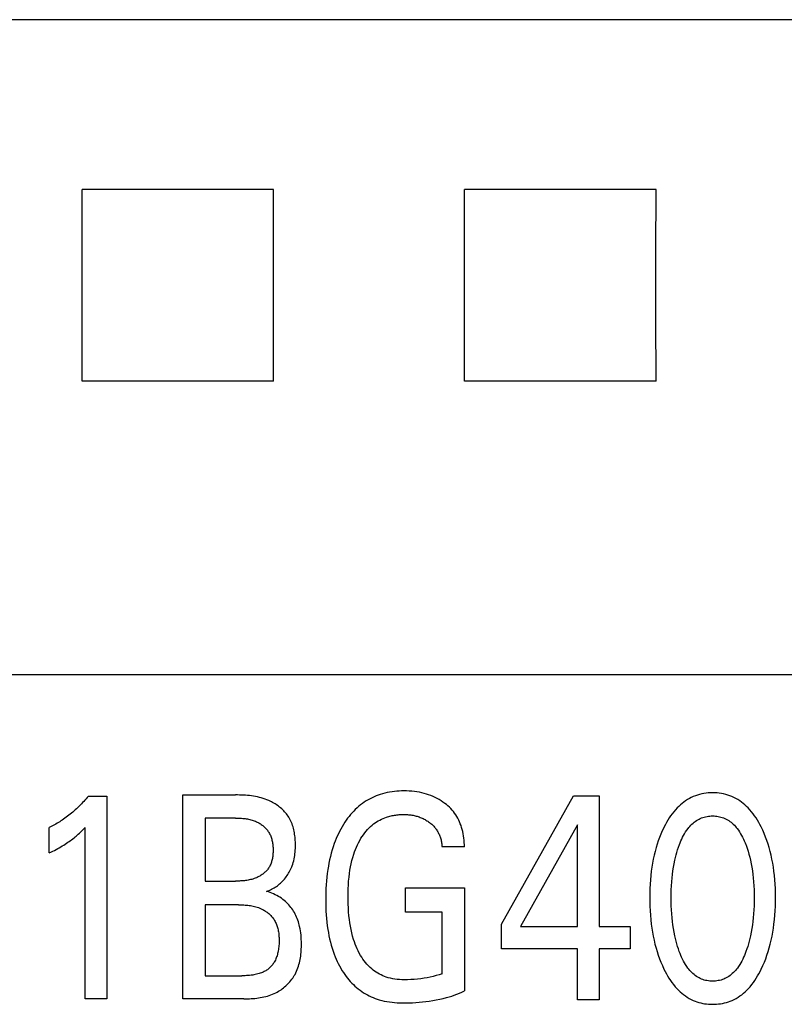
# Model space of a CAD drawing. Extents: x 0 to 594, y 0 to 420.
# Drawn here: x 153 to 159, y 259 to 267 of the extents above; entities that cross this region are included whole.
import ezdxf

# ---------------------------------------------------------------- set-up
doc = ezdxf.new("R2010")
doc.units = 0
doc.header["$LTSCALE"] = 32.67
doc.header["$MEASUREMENT"] = 0
doc.layers.add('20000_FRONT_O', color=7, linetype='CONTINUOUS')

msp = doc.modelspace()

# ---------------------------------------------------------------- linework, layer by layer
at = {"layer": '20000_FRONT_O', "color": 7, "linetype": 'Continuous'}
for p, q in [((168.18254, 266.9125), (115.68254, 266.9125)), ((155.33421, 265.5803), (153.83087, 265.5803)), ((158.33421, 265.5803), (156.83087, 265.5803)), ((155.33421, 264.07696), (153.83087, 264.07696)), ((158.33421, 264.07696), (156.83087, 264.07696)), ((168.18254, 261.77265), (115.68254, 261.77265)), ((153.881, 260.81956), (154.02615, 260.81956)), ((154.02615, 260.81956), (154.02615, 259.22863)), ((154.62125, 259.22863), (154.62125, 260.82863)), ((154.62125, 260.82863), (155.03582, 260.82863)), ((157.12167, 259.81528), (157.68592, 260.82222)), ((157.68592, 260.82222), (157.88821, 260.82222)), ((157.88821, 260.82222), (157.88821, 259.79713)), ((154.79633, 260.6472), (154.79633, 260.1528)), ((155.03582, 260.6472), (154.79633, 260.6472)), ((153.57439, 260.37392), (153.57439, 260.57349)), ((153.8547, 259.22863), (153.8547, 260.57236)), ((157.71676, 260.5943), (157.27135, 259.79713)), ((157.71676, 259.79713), (157.71676, 260.5943)), ((156.83018, 260.42041), (156.65509, 260.42041)), ((154.79633, 260.1528), (155.03582, 260.1528)), ((156.36843, 259.91013), (156.36843, 260.10064)), ((156.36843, 260.10064), (156.83018, 260.10064)), ((156.83018, 260.10064), (156.83018, 259.291)), ((154.79633, 259.96683), (154.79633, 259.41006)), ((155.05759, 259.96683), (154.79633, 259.96683)), ((156.65509, 259.91013), (156.36843, 259.91013)), ((156.65509, 259.42594), (156.65509, 259.91013)), ((157.12167, 259.6225), (157.12167, 259.81528)), ((157.27135, 259.79713), (157.71676, 259.79713)), ((157.88821, 259.79713), (158.13042, 259.79713)), ((158.13042, 259.79713), (158.13042, 259.6225)), ((157.71676, 259.6225), (157.12167, 259.6225)), ((157.71676, 259.22222), (157.71676, 259.6225)), ((157.88821, 259.6225), (157.88821, 259.22222)), ((158.13042, 259.6225), (157.88821, 259.6225)), ((154.79633, 259.41006), (155.08571, 259.41006)), ((154.02615, 259.22863), (153.8547, 259.22863)), ((155.10113, 259.22863), (154.62125, 259.22863)), ((157.88821, 259.22222), (157.71676, 259.22222))]:
    msp.add_line(p, q, dxfattribs=at)
for points in [[(153.83087, 264.07696), (153.83235, 264.57549), (153.83235, 265.08142), (153.83087, 265.5803)], [(155.33421, 264.07696), (155.33272, 264.57549), (155.33272, 265.08142), (155.33421, 265.5803)], [(156.83087, 264.07696), (156.83235, 264.57549), (156.83235, 265.08142), (156.83087, 265.5803)], [(158.33421, 264.07696), (158.33272, 264.57549), (158.33272, 265.08142), (158.33421, 265.5803)], [(156.83018, 260.42041), (156.83015, 260.43784), (156.82955, 260.45529), (156.82836, 260.47272), (156.82656, 260.49011), (156.82416, 260.50743), (156.82113, 260.52466), (156.81746, 260.54178), (156.81314, 260.55875), (156.80871, 260.57383), (156.80373, 260.58875), (156.79821, 260.60347), (156.79212, 260.61795), (156.78548, 260.63217), (156.77825, 260.64609), (156.77044, 260.65968), (156.76204, 260.6729), (156.75313, 260.68561), (156.74366, 260.69793), (156.73366, 260.70983), (156.72317, 260.72132), (156.71221, 260.73237), (156.70082, 260.74299), (156.68903, 260.75316), (156.67687, 260.76286), (156.66242, 260.77347), (156.64755, 260.78345), (156.63229, 260.7928), (156.61666, 260.80151), (156.6007, 260.8096), (156.58444, 260.81704), (156.5672, 260.82411), (156.5497, 260.83051), (156.53196, 260.83623), (156.51403, 260.84131), (156.49593, 260.84574), (156.47769, 260.84954), (156.45772, 260.853), (156.43764, 260.85575), (156.41748, 260.85783), (156.39725, 260.85928), (156.37696, 260.86012), (156.35664, 260.86038), (156.33779, 260.86012), (156.31894, 260.85937), (156.30011, 260.85811), (156.28133, 260.85632), (156.26263, 260.85397), (156.24401, 260.85104), (156.2255, 260.84752), (156.20713, 260.84338), (156.18891, 260.8386), (156.17087, 260.83317), (156.15426, 260.8275), (156.13785, 260.82126), (156.12165, 260.81444), (156.10569, 260.80706), (156.09, 260.79913), (156.0746, 260.79066), (156.05951, 260.78165), (156.04476, 260.77212), (156.03037, 260.76208), (156.01635, 260.75152), (156.00206, 260.7399), (155.98822, 260.72776), (155.97481, 260.71513), (155.96185, 260.70203), (155.94932, 260.68851), (155.93722, 260.67458), (155.92555, 260.66028), (155.9143, 260.64564), (155.90348, 260.63069), (155.89308, 260.61545), (155.88174, 260.59777), (155.87093, 260.57978), (155.86064, 260.5615), (155.85087, 260.54294), (155.8416, 260.52413), (155.83283, 260.50509), (155.82455, 260.48583), (155.81675, 260.46637), (155.80942, 260.44674), (155.80088, 260.42191), (155.79305, 260.39685), (155.78588, 260.37158), (155.77936, 260.34614), (155.77346, 260.32054), (155.76816, 260.2948), (155.76342, 260.26895), (155.75923, 260.24301), (155.75507, 260.21333), (155.75155, 260.18359), (155.74865, 260.15377), (155.74635, 260.12391), (155.7446, 260.09402), (155.7434, 260.0641), (155.7427, 260.03417), (155.74249, 260.00425)], [(153.88101, 260.81956), (153.87225, 260.80907), (153.86335, 260.79869), (153.85431, 260.78843), (153.84514, 260.7783), (153.83583, 260.76828), (153.82638, 260.75839), (153.8168, 260.74863), (153.80709, 260.739), (153.79724, 260.7295), (153.78727, 260.72015), (153.77757, 260.71131), (153.76776, 260.7026), (153.75783, 260.69404), (153.74779, 260.68561), (153.73762, 260.67732), (153.72734, 260.66918), (153.71694, 260.66119), (153.70643, 260.65334), (153.6958, 260.64566), (153.68506, 260.63813), (153.67541, 260.63157), (153.66568, 260.62513), (153.65586, 260.61883), (153.64595, 260.61267), (153.63597, 260.60664), (153.6259, 260.60075), (153.61575, 260.59501), (153.60552, 260.5894), (153.59522, 260.58395), (153.58484, 260.57864), (153.57439, 260.57349)], [(155.27894, 260.07229), (155.289, 260.07575), (155.29894, 260.07962), (155.30874, 260.08387), (155.31839, 260.0885), (155.32788, 260.09349), (155.33719, 260.09883), (155.34633, 260.1045), (155.35528, 260.11049), (155.36403, 260.1168), (155.37257, 260.12341), (155.38089, 260.13029), (155.38898, 260.13746), (155.39683, 260.14488), (155.40443, 260.15255), (155.412, 260.16071), (155.41928, 260.16911), (155.42629, 260.17773), (155.433, 260.18657), (155.43942, 260.19562), (155.44554, 260.20485), (155.45136, 260.21427), (155.45687, 260.22385), (155.46207, 260.23359), (155.46697, 260.24347), (155.47154, 260.25349), (155.47579, 260.26363), (155.47972, 260.27388), (155.48416, 260.28679), (155.48811, 260.29985), (155.49159, 260.31304), (155.49461, 260.32636), (155.4972, 260.33979), (155.49937, 260.35333), (155.50115, 260.36697), (155.50256, 260.38069), (155.50361, 260.3945), (155.50432, 260.40837), (155.50472, 260.4223), (155.50482, 260.43628), (155.50468, 260.44836), (155.50431, 260.46045), (155.50372, 260.47255), (155.50288, 260.48463), (155.50179, 260.49668), (155.50043, 260.50869), (155.49879, 260.52064), (155.49686, 260.53252), (155.49462, 260.54432), (155.49206, 260.55601), (155.48917, 260.56759), (155.48594, 260.57903), (155.48236, 260.59033), (155.47841, 260.60147), (155.47407, 260.61244), (155.46935, 260.62321), (155.46422, 260.63378), (155.45868, 260.64414), (155.45271, 260.65425), (155.4469, 260.66324), (155.44073, 260.67202), (155.43424, 260.68058), (155.42742, 260.68893), (155.42029, 260.69705), (155.41287, 260.70495), (155.40517, 260.71262), (155.39721, 260.72005), (155.389, 260.72724), (155.38055, 260.73419), (155.37189, 260.74089), (155.36302, 260.74733), (155.35396, 260.75352), (155.34472, 260.75945), (155.33531, 260.76512), (155.32576, 260.77051), (155.31608, 260.77563), (155.30628, 260.78047), (155.29637, 260.78504), (155.28186, 260.79114), (155.26718, 260.79667), (155.25233, 260.80165), (155.23734, 260.80611), (155.22222, 260.81008), (155.20699, 260.81357), (155.19165, 260.81663), (155.17622, 260.81926), (155.16072, 260.82151), (155.14516, 260.8234), (155.12956, 260.82494), (155.11393, 260.82618), (155.09828, 260.82713), (155.08263, 260.82783), (155.06699, 260.82829), (155.05138, 260.82855), (155.03582, 260.82863)], [(159.15932, 259.46262), (159.17169, 259.48932), (159.18322, 259.51642), (159.19393, 259.54387), (159.20383, 259.57162), (159.21295, 259.59966), (159.22131, 259.62792), (159.22951, 259.65874), (159.23687, 259.68977), (159.24342, 259.72097), (159.24918, 259.75233), (159.2542, 259.78381), (159.2585, 259.8154), (159.26244, 259.8502), (159.26559, 259.88508), (159.26798, 259.92002), (159.26964, 259.95501), (159.2706, 259.99002), (159.2709, 260.02506), (159.27056, 260.05959), (159.26957, 260.0941), (159.26789, 260.12858), (159.26548, 260.16302), (159.26229, 260.19739), (159.2583, 260.23169), (159.25393, 260.2628), (159.24883, 260.2938), (159.24297, 260.32467), (159.23631, 260.35537), (159.22883, 260.38587), (159.2205, 260.41614), (159.21202, 260.4439), (159.20275, 260.47141), (159.19269, 260.49865), (159.18181, 260.52558), (159.17009, 260.55218), (159.15751, 260.57842), (159.14831, 260.59628), (159.13866, 260.61391), (159.12854, 260.63127), (159.1179, 260.6483), (159.10672, 260.66497), (159.09497, 260.68123), (159.08262, 260.69704), (159.06964, 260.71234), (159.056, 260.72709), (159.04372, 260.73932), (159.03094, 260.75107), (159.01769, 260.76229), (159.00399, 260.77295), (158.98985, 260.783), (158.97529, 260.7924), (158.96034, 260.80112), (158.945, 260.80909), (158.9293, 260.8163), (158.91329, 260.82269), (158.89697, 260.82827), (158.88038, 260.83307), (158.86357, 260.8371), (158.84656, 260.84036), (158.82941, 260.84287), (158.81214, 260.84464), (158.79479, 260.84569), (158.77741, 260.84603), (158.76007, 260.84568), (158.74277, 260.84461), (158.72554, 260.84283), (158.70843, 260.84032), (158.69147, 260.83706), (158.6747, 260.83304), (158.65816, 260.82825), (158.64188, 260.82267), (158.62591, 260.8163), (158.61022, 260.8091), (158.59489, 260.80112), (158.57995, 260.79241), (158.5654, 260.783), (158.55126, 260.77295), (158.53756, 260.76229), (158.5243, 260.75107), (158.51151, 260.73932), (158.49921, 260.72709), (158.48552, 260.71232), (158.47249, 260.69699), (158.46008, 260.68117), (158.44827, 260.6649), (158.43704, 260.64822), (158.42635, 260.63118), (158.41618, 260.61384), (158.40651, 260.59624), (158.39731, 260.57842), (158.39386, 260.57146)], [(155.03582, 260.6472), (155.04504, 260.64715), (155.05429, 260.647), (155.06357, 260.64673), (155.07285, 260.64633), (155.08213, 260.64578), (155.09141, 260.64507), (155.10067, 260.64418), (155.10991, 260.64311), (155.11912, 260.64183), (155.12829, 260.64034), (155.1374, 260.63861), (155.14646, 260.63664), (155.15545, 260.63441), (155.16437, 260.6319), (155.1732, 260.62911), (155.18194, 260.62601), (155.19058, 260.62259), (155.19911, 260.61885), (155.2057, 260.61568), (155.21221, 260.6123), (155.21862, 260.60872), (155.22494, 260.60495), (155.23114, 260.60098), (155.23722, 260.59682), (155.24317, 260.59247), (155.24898, 260.58795), (155.25463, 260.58325), (155.26013, 260.57838), (155.26545, 260.57334), (155.27059, 260.56814), (155.27554, 260.56279), (155.28029, 260.55728), (155.28483, 260.55162), (155.28914, 260.54582), (155.29323, 260.53988), (155.29708, 260.5338), (155.3011, 260.52684), (155.30481, 260.51972), (155.30823, 260.51245), (155.31135, 260.50505), (155.3142, 260.49751), (155.31678, 260.48986), (155.31909, 260.4821), (155.32115, 260.47424), (155.32297, 260.46629), (155.32455, 260.45825), (155.3259, 260.45014), (155.32704, 260.44197), (155.32796, 260.43374), (155.32868, 260.42546), (155.32921, 260.41714), (155.32956, 260.4088), (155.32973, 260.40044), (155.32974, 260.39206), (155.32959, 260.38418), (155.3293, 260.3763), (155.32885, 260.36844), (155.32824, 260.36061), (155.32745, 260.35282), (155.32647, 260.34507), (155.3253, 260.33738), (155.32393, 260.32975), (155.32235, 260.32219), (155.32054, 260.31472), (155.31851, 260.30735), (155.31623, 260.30008), (155.31371, 260.29292), (155.31094, 260.28588), (155.30789, 260.27897), (155.30458, 260.27221), (155.30097, 260.26559), (155.29708, 260.25914), (155.29322, 260.25333), (155.28912, 260.24767), (155.28478, 260.24216), (155.28021, 260.2368), (155.27544, 260.2316), (155.27046, 260.22656), (155.26529, 260.22168), (155.25995, 260.21696), (155.25443, 260.21241), (155.24876, 260.20802), (155.24295, 260.20381), (155.237, 260.19978), (155.23093, 260.19592), (155.22474, 260.19224), (155.21846, 260.18874), (155.21208, 260.18543), (155.20563, 260.18231), (155.19911, 260.17938), (155.18997, 260.17564), (155.18073, 260.17225), (155.17141, 260.1692), (155.162, 260.16647), (155.15251, 260.16405), (155.14296, 260.16191), (155.13335, 260.16005), (155.12369, 260.15845), (155.11398, 260.15709), (155.10425, 260.15594), (155.09448, 260.15501), (155.0847, 260.15426), (155.07491, 260.15369), (155.06512, 260.15328), (155.05533, 260.153), (155.04556, 260.15284), (155.03582, 260.1528)], [(156.65509, 259.42594), (156.63246, 259.41814), (156.60954, 259.41116), (156.5864, 259.40495), (156.56307, 259.39948), (156.53837, 259.39447), (156.51353, 259.39019), (156.4886, 259.38659), (156.46358, 259.3836), (156.43694, 259.38108), (156.41024, 259.3793), (156.38347, 259.37835), (156.35664, 259.37831), (156.33888, 259.37884), (156.32112, 259.37987), (156.3034, 259.38145), (156.28576, 259.38364), (156.26824, 259.38649), (156.25087, 259.39007), (156.23369, 259.39442), (156.21674, 259.3996), (156.20304, 259.4045), (156.18955, 259.40999), (156.17628, 259.41604), (156.16328, 259.42264), (156.15056, 259.42979), (156.13814, 259.43746), (156.12607, 259.44564), (156.11436, 259.45432), (156.10304, 259.46348), (156.09012, 259.47498), (156.07779, 259.48709), (156.06603, 259.49977), (156.05483, 259.51296), (156.0442, 259.52663), (156.03411, 259.54071), (156.02456, 259.55517), (156.01555, 259.56995), (156.00595, 259.58707), (155.997, 259.60451), (155.98867, 259.62225), (155.98094, 259.64026), (155.97379, 259.6585), (155.96719, 259.67694), (155.96112, 259.69556), (155.95373, 259.72087), (155.94718, 259.7464), (155.94144, 259.77213), (155.93644, 259.79803), (155.93213, 259.82405), (155.92846, 259.85016), (155.92492, 259.88063), (155.92213, 259.91117), (155.92004, 259.94176), (155.91861, 259.9724), (155.9178, 260.00306), (155.91758, 260.03373), (155.91788, 260.06357), (155.91875, 260.0934), (155.92023, 260.1232), (155.92237, 260.15295), (155.92523, 260.18265), (155.92886, 260.21227), (155.93268, 260.2379), (155.93717, 260.26344), (155.94237, 260.28883), (155.94834, 260.31406), (155.95511, 260.33907), (155.96273, 260.36384), (155.96908, 260.38235), (155.97597, 260.40068), (155.98342, 260.41878), (155.99144, 260.43664), (156.00006, 260.45423), (156.0093, 260.4715), (156.01918, 260.48845), (156.02832, 260.5029), (156.03797, 260.51703), (156.04813, 260.53079), (156.05883, 260.54413), (156.07006, 260.55701), (156.08184, 260.56937), (156.09417, 260.58118), (156.10707, 260.59239), (156.11834, 260.6013), (156.12998, 260.60975), (156.14197, 260.61771), (156.15427, 260.62518), (156.16686, 260.63214), (156.17972, 260.6386), (156.19281, 260.64452), (156.20609, 260.64991), (156.21956, 260.65476)], [(156.21956, 260.65476), (156.22836, 260.6576), (156.23723, 260.66022), (156.24617, 260.66262), (156.25518, 260.6648), (156.26424, 260.66677), (156.27336, 260.66853), (156.28251, 260.67009), (156.29171, 260.67144), (156.30094, 260.6726), (156.31019, 260.67356), (156.31947, 260.67433), (156.32876, 260.6749), (156.33805, 260.6753), (156.34735, 260.67551), (156.35664, 260.67555), (156.36559, 260.67541), (156.37454, 260.67511), (156.38346, 260.67462), (156.39236, 260.67394), (156.40124, 260.67306), (156.41009, 260.67197), (156.41891, 260.67066), (156.4277, 260.66912), (156.43594, 260.66745), (156.44415, 260.66557), (156.4523, 260.66348), (156.4604, 260.66118), (156.46844, 260.65866), (156.47641, 260.65594), (156.4843, 260.653), (156.49211, 260.64984), (156.4997, 260.64654), (156.50719, 260.64303), (156.51458, 260.63932), (156.52187, 260.6354), (156.52905, 260.63128), (156.53611, 260.62696), (156.54305, 260.62244), (156.54986, 260.61772), (156.55601, 260.61319), (156.56204, 260.6085), (156.56794, 260.60364), (156.57369, 260.59862), (156.57929, 260.59343), (156.58473, 260.58807), (156.59, 260.58256), (156.59509, 260.57688), (156.59999, 260.57105), (156.6047, 260.56505), (156.60911, 260.55902), (156.61332, 260.55285), (156.61733, 260.54654), (156.62113, 260.5401), (156.62474, 260.53355), (156.62815, 260.52689), (156.63136, 260.52012), (156.63436, 260.51326), (156.63717, 260.50631), (156.63977, 260.49928), (156.64236, 260.49163), (156.64471, 260.4839), (156.64682, 260.47611), (156.6487, 260.46826), (156.65035, 260.46036), (156.65177, 260.45242), (156.65295, 260.44445), (156.6539, 260.43645), (156.65461, 260.42843), (156.65509, 260.42041)], [(158.51614, 259.59982), (158.50894, 259.6202), (158.50225, 259.64076), (158.49607, 259.66148), (158.49037, 259.68234), (158.48514, 259.70334), (158.48036, 259.72443), (158.47471, 259.75241), (158.46978, 259.78052), (158.46552, 259.80874), (158.46191, 259.83705), (158.45889, 259.86542), (158.45622, 259.89682), (158.4542, 259.92827), (158.4528, 259.95976), (158.45199, 259.99127), (158.45174, 260.02279), (158.45201, 260.05385), (158.45284, 260.08491), (158.45425, 260.11594), (158.45629, 260.14694), (158.45899, 260.17789), (158.46205, 260.20582), (158.46571, 260.23369), (158.47003, 260.26146), (158.47504, 260.28911), (158.48077, 260.31661), (158.48561, 260.33732), (158.49091, 260.35792), (158.49669, 260.3784), (158.50296, 260.39874), (158.50974, 260.41892), (158.51705, 260.43895), (158.52285, 260.45371), (158.52898, 260.46834), (158.53549, 260.4828), (158.5424, 260.49707), (158.54976, 260.51111), (158.55759, 260.52489), (158.56593, 260.53837), (158.57482, 260.55152), (158.58428, 260.56431), (158.59154, 260.57336), (158.59912, 260.58216), (158.60702, 260.59068), (158.61524, 260.59889), (158.62377, 260.60674), (158.63261, 260.61422), (158.64177, 260.62127), (158.65123, 260.62786), (158.661, 260.63396), (158.67107, 260.63953), (158.68092, 260.64431), (158.69103, 260.64858), (158.70135, 260.65235), (158.71186, 260.65561), (158.72253, 260.65836), (158.73334, 260.66061), (158.74426, 260.66236), (158.75527, 260.66361), (158.76632, 260.66435), (158.77741, 260.6646), (158.78849, 260.66435), (158.79955, 260.6636), (158.81055, 260.66236), (158.82147, 260.66061), (158.83228, 260.65836), (158.84296, 260.65561), (158.85347, 260.65235), (158.86379, 260.64858), (158.87389, 260.64431), (158.88375, 260.63953), (158.89382, 260.63396), (158.90358, 260.62786), (158.91304, 260.62127), (158.9222, 260.61423), (158.93104, 260.60676), (158.93957, 260.5989), (158.94779, 260.59069), (158.95569, 260.58217), (158.96327, 260.57336), (158.97053, 260.56431), (158.98, 260.55151), (158.98889, 260.53834), (158.99724, 260.52485), (159.00508, 260.51106), (159.01243, 260.49701), (159.01935, 260.48274), (159.02585, 260.46828), (159.03198, 260.45367), (159.03776, 260.43895), (159.0398, 260.43352)], [(153.57439, 260.37392), (153.58764, 260.38048), (153.60085, 260.38715), (153.614, 260.39394), (153.62708, 260.40085), (153.64009, 260.40791), (153.65301, 260.41512), (153.66453, 260.42173), (153.67596, 260.42848), (153.68731, 260.43539), (153.69856, 260.44245), (153.70971, 260.44967), (153.72074, 260.45707), (153.73048, 260.46383), (153.74013, 260.47073), (153.74966, 260.47777), (153.75909, 260.48496), (153.7684, 260.4923), (153.77759, 260.49979), (153.78565, 260.50656), (153.79361, 260.51345), (153.80148, 260.52045), (153.81015, 260.5284), (153.81872, 260.53646), (153.82718, 260.54464), (153.84104, 260.5584), (153.8547, 260.57236)], [(158.39386, 260.57146), (158.38205, 260.54637), (158.37101, 260.52091), (158.36074, 260.49513), (158.35121, 260.46905), (158.34241, 260.44271), (158.33431, 260.41614), (158.32598, 260.38584), (158.3185, 260.35533), (158.31184, 260.32464), (158.30598, 260.29378), (158.30088, 260.26279), (158.29651, 260.23169), (158.29252, 260.1974), (158.28934, 260.16302), (158.28693, 260.12859), (158.28524, 260.0941), (158.28425, 260.05959), (158.28391, 260.02506), (158.28421, 259.98994), (158.28517, 259.95484), (158.28682, 259.91977), (158.28921, 259.88475), (158.29236, 259.84979), (158.29631, 259.8149), (158.30061, 259.7833), (158.30563, 259.7518), (158.3114, 259.72044), (158.31794, 259.68923), (158.3253, 259.65822), (158.3335, 259.62742), (158.34184, 259.59926), (158.35094, 259.57135), (158.36083, 259.5437), (158.37154, 259.51634), (158.38308, 259.4893), (158.39549, 259.46262), (158.40469, 259.4442), (158.41435, 259.42601), (158.42451, 259.4081), (158.4352, 259.3905), (158.44644, 259.37327), (158.45827, 259.35645), (158.47072, 259.34009), (158.48382, 259.32422), (158.4976, 259.3089), (158.50989, 259.29632), (158.52269, 259.28421), (158.53597, 259.27263), (158.54972, 259.26161), (158.56392, 259.25121), (158.57855, 259.24147), (158.59361, 259.23243), (158.60906, 259.22415), (158.6249, 259.21668), (158.63932, 259.21072), (158.654, 259.20543), (158.66891, 259.20079), (158.68403, 259.1968), (158.69932, 259.19345), (158.71477, 259.19073), (158.73032, 259.18862), (158.74597, 259.18713), (158.76167, 259.18623), (158.77741, 259.18593), (158.79318, 259.18622), (158.80893, 259.18711), (158.82461, 259.1886), (158.84021, 259.1907), (158.85569, 259.19342), (158.87103, 259.19678), (158.88619, 259.20077), (158.90114, 259.20541), (158.91586, 259.21071), (158.93031, 259.21668), (158.94616, 259.22415), (158.96161, 259.23242), (158.97667, 259.24144), (158.99131, 259.25117), (159.00551, 259.26157), (159.01926, 259.27259), (159.03253, 259.28418), (159.04533, 259.2963), (159.05762, 259.3089), (159.07137, 259.32424), (159.08444, 259.34013), (159.09686, 259.35652), (159.10865, 259.37336), (159.11985, 259.39061), (159.13049, 259.4082), (159.14059, 259.42611), (159.15019, 259.44426), (159.15932, 259.46262)], [(159.0398, 260.43352), (159.04795, 260.41056), (159.05543, 260.38735), (159.06225, 260.36394), (159.06845, 260.34035), (159.07405, 260.31661), (159.07978, 260.28909), (159.08479, 260.26144), (159.0891, 260.23368), (159.09277, 260.20582), (159.09582, 260.17789), (159.09852, 260.14694), (159.10056, 260.11594), (159.10197, 260.08491), (159.1028, 260.05386), (159.10308, 260.02279), (159.10282, 259.99127), (159.10202, 259.95976), (159.10062, 259.92828), (159.0986, 259.89683), (159.09592, 259.86542), (159.0929, 259.83704), (159.08928, 259.80873), (159.08503, 259.7805), (159.08009, 259.7524), (159.07445, 259.72443), (159.06968, 259.70335), (159.06445, 259.68238), (159.05876, 259.66153), (159.05258, 259.64081), (159.04589, 259.62024), (159.03867, 259.59982), (159.0329, 259.58465), (159.02678, 259.56961), (159.02029, 259.55473), (159.01338, 259.54005), (159.00601, 259.52559), (158.99816, 259.51139), (158.98979, 259.49749), (158.98086, 259.48391), (158.97134, 259.47068), (158.96409, 259.4614), (158.95651, 259.45236), (158.94862, 259.44359), (158.94039, 259.43514), (158.93184, 259.42705), (158.92297, 259.41934), (158.91377, 259.41207), (158.90425, 259.40526), (158.89441, 259.39896), (158.88425, 259.39319), (158.87438, 259.38829), (158.86425, 259.3839), (158.85389, 259.38002), (158.84334, 259.37667), (158.83261, 259.37382), (158.82174, 259.3715), (158.81076, 259.36969), (158.79969, 259.3684), (158.78856, 259.36762), (158.77741, 259.36737), (158.76625, 259.36762), (158.75512, 259.3684), (158.74406, 259.36969), (158.73307, 259.3715), (158.7222, 259.37383), (158.71147, 259.37667), (158.70092, 259.38003), (158.69056, 259.3839), (158.68043, 259.38829), (158.67056, 259.39319), (158.6604, 259.39895), (158.65056, 259.40525), (158.64104, 259.41206), (158.63185, 259.41933), (158.62298, 259.42704), (158.61443, 259.43513), (158.6062, 259.44358), (158.5983, 259.45235), (158.59073, 259.46139), (158.58348, 259.47068), (158.57395, 259.48392), (158.56501, 259.49751), (158.55663, 259.51143), (158.54878, 259.52564), (158.54141, 259.54011), (158.5345, 259.55479), (158.52801, 259.56967), (158.5219, 259.58469), (158.51614, 259.59982)], [(155.10113, 259.22863), (155.11534, 259.22872), (155.1296, 259.229), (155.14389, 259.2295), (155.15822, 259.23023), (155.17254, 259.23121), (155.18686, 259.23247), (155.20114, 259.23403), (155.21539, 259.23591), (155.22957, 259.23812), (155.24367, 259.2407), (155.25767, 259.24366), (155.27156, 259.24701), (155.28533, 259.25079), (155.29894, 259.25502), (155.3124, 259.2597), (155.32567, 259.26488), (155.33875, 259.27055), (155.35161, 259.27676), (155.36195, 259.28223), (155.37212, 259.28806), (155.38211, 259.29423), (155.39192, 259.30074), (155.40151, 259.30757), (155.41089, 259.31472), (155.42004, 259.32216), (155.42895, 259.32991), (155.4376, 259.33793), (155.44598, 259.34623), (155.45409, 259.35478), (155.4619, 259.36359), (155.4694, 259.37264), (155.47659, 259.38193), (155.48344, 259.39143), (155.48995, 259.40114), (155.49611, 259.41105), (155.5019, 259.42115), (155.50823, 259.43329), (155.51406, 259.44566), (155.51939, 259.45825), (155.52424, 259.47104), (155.52863, 259.48401), (155.53259, 259.49715), (155.53611, 259.51044), (155.53923, 259.52386), (155.54196, 259.53739), (155.54432, 259.55103), (155.54633, 259.56476), (155.548, 259.57855), (155.54936, 259.59239), (155.55041, 259.60627), (155.55118, 259.62016), (155.55169, 259.63406), (155.55196, 259.64794), (155.55199, 259.6618), (155.55173, 259.67881), (155.55112, 259.69575), (155.55013, 259.71261), (155.54871, 259.7294), (155.54684, 259.7461), (155.54449, 259.76273), (155.54161, 259.77927), (155.53818, 259.79573), (155.53512, 259.80844), (155.5317, 259.82107), (155.5279, 259.83362), (155.52372, 259.84604), (155.51915, 259.85833), (155.51418, 259.87047), (155.5088, 259.88243), (155.50299, 259.89418), (155.49675, 259.90572), (155.4905, 259.91634), (155.48387, 259.92672), (155.47688, 259.93686), (155.46952, 259.94675), (155.46181, 259.95636), (155.45377, 259.96569), (155.4454, 259.97471), (155.43671, 259.98341), (155.42771, 259.99178), (155.41714, 260.00086), (155.4062, 260.00949), (155.39493, 260.01767), (155.38336, 260.02542), (155.37135, 260.03281), (155.35906, 260.03975), (155.34653, 260.04623), (155.33377, 260.05225), (155.32034, 260.05801), (155.30671, 260.06326), (155.2929, 260.06802), (155.27894, 260.07229)], [(155.74249, 260.00425), (155.74274, 259.97532), (155.74344, 259.94638), (155.74464, 259.91745), (155.74636, 259.88854), (155.74864, 259.85967), (155.75151, 259.83086), (155.75499, 259.8021), (155.75912, 259.77343), (155.76328, 259.74856), (155.76797, 259.72379), (155.77323, 259.69913), (155.77909, 259.67461), (155.78557, 259.65025), (155.7927, 259.62608), (155.80051, 259.60212), (155.80902, 259.57839), (155.81629, 259.55975), (155.82402, 259.54129), (155.83224, 259.52304), (155.84094, 259.50501), (155.85015, 259.48724), (155.85986, 259.46974), (155.8701, 259.45254), (155.88087, 259.43567), (155.89217, 259.41913), (155.90237, 259.40517), (155.91297, 259.3915), (155.92397, 259.37816), (155.93538, 259.36515), (155.94719, 259.35252), (155.95939, 259.34027), (155.97199, 259.32844), (155.98498, 259.31704), (155.99836, 259.30611), (156.01212, 259.29566), (156.02591, 259.28596), (156.04004, 259.27675), (156.05448, 259.26803), (156.06923, 259.25982), (156.08425, 259.25213), (156.09953, 259.24495), (156.11503, 259.2383), (156.13075, 259.23218), (156.14665, 259.2266), (156.16271, 259.22157), (156.18235, 259.21622), (156.20218, 259.21163), (156.22216, 259.20776), (156.24227, 259.20456), (156.26249, 259.20198), (156.28279, 259.19997), (156.30315, 259.19848), (156.32354, 259.19747), (156.34394, 259.19688), (156.37032, 259.19668), (156.39666, 259.19709), (156.42297, 259.19808), (156.44924, 259.19962), (156.47547, 259.2017), (156.50165, 259.20428), (156.52779, 259.20734), (156.55507, 259.21104), (156.58228, 259.21529), (156.60938, 259.22013), (156.63637, 259.22562), (156.6632, 259.23179), (156.68987, 259.23871), (156.71047, 259.24463), (156.73092, 259.25104), (156.75121, 259.25795), (156.7713, 259.26539), (156.79118, 259.27337), (156.81081, 259.2819), (156.83018, 259.291)], [(155.05759, 259.96683), (155.0682, 259.96677), (155.07884, 259.96659), (155.0895, 259.96625), (155.10017, 259.96576), (155.11084, 259.96508), (155.1215, 259.9642), (155.13214, 259.9631), (155.14275, 259.96177), (155.15331, 259.96019), (155.16382, 259.95833), (155.17427, 259.95618), (155.18464, 259.95373), (155.19492, 259.95095), (155.20511, 259.94782), (155.21519, 259.94434), (155.22515, 259.94047), (155.23499, 259.93621), (155.24215, 259.93281), (155.24923, 259.92918), (155.25621, 259.92533), (155.26308, 259.92127), (155.26983, 259.91701), (155.27644, 259.91253), (155.28292, 259.90786), (155.28923, 259.90299), (155.29539, 259.89792), (155.30136, 259.89267), (155.30715, 259.88723), (155.31274, 259.88162), (155.31811, 259.87582), (155.32326, 259.86986), (155.32818, 259.86373), (155.33286, 259.85743), (155.33728, 259.85097), (155.34143, 259.84436), (155.34574, 259.8368), (155.34972, 259.82905), (155.35337, 259.82115), (155.35671, 259.81309), (155.35974, 259.80489), (155.36249, 259.79656), (155.36495, 259.78813), (155.36715, 259.77958), (155.36909, 259.77095), (155.37079, 259.76224), (155.37225, 259.75347), (155.37349, 259.74465), (155.37452, 259.73578), (155.37535, 259.72689), (155.37599, 259.71798), (155.37646, 259.70906), (155.37676, 259.70016), (155.37691, 259.69128), (155.37689, 259.68025), (155.37664, 259.66927), (155.37615, 259.65835), (155.3754, 259.64747), (155.37439, 259.63664), (155.37309, 259.62585), (155.37151, 259.61511), (155.36963, 259.60442), (155.36743, 259.59376), (155.36536, 259.58494), (155.36305, 259.57616), (155.36049, 259.56744), (155.35766, 259.5588), (155.35455, 259.55026), (155.35114, 259.54183), (155.34743, 259.53354), (155.34339, 259.52539), (155.33901, 259.51741), (155.33524, 259.51113), (155.33125, 259.50498), (155.32703, 259.49898), (155.3226, 259.49314), (155.31796, 259.48747), (155.3131, 259.48199), (155.30804, 259.47671), (155.30277, 259.47165), (155.2973, 259.46681), (155.29164, 259.46222), (155.28554, 259.45772), (155.27926, 259.45349), (155.2728, 259.44951), (155.26618, 259.44579), (155.25943, 259.44231), (155.25255, 259.43907), (155.24558, 259.43605), (155.23852, 259.43324), (155.22897, 259.42981), (155.21931, 259.42673), (155.20956, 259.42398), (155.19973, 259.42154), (155.18983, 259.41938), (155.17987, 259.41749), (155.16988, 259.41586), (155.15792, 259.41421), (155.14593, 259.41286), (155.13391, 259.4118), (155.12188, 259.41101), (155.10982, 259.41047), (155.09777, 259.41016), (155.08571, 259.41006)]]:
    msp.add_lwpolyline(points, dxfattribs=at)

doc.saveas('drawing.dxf')
